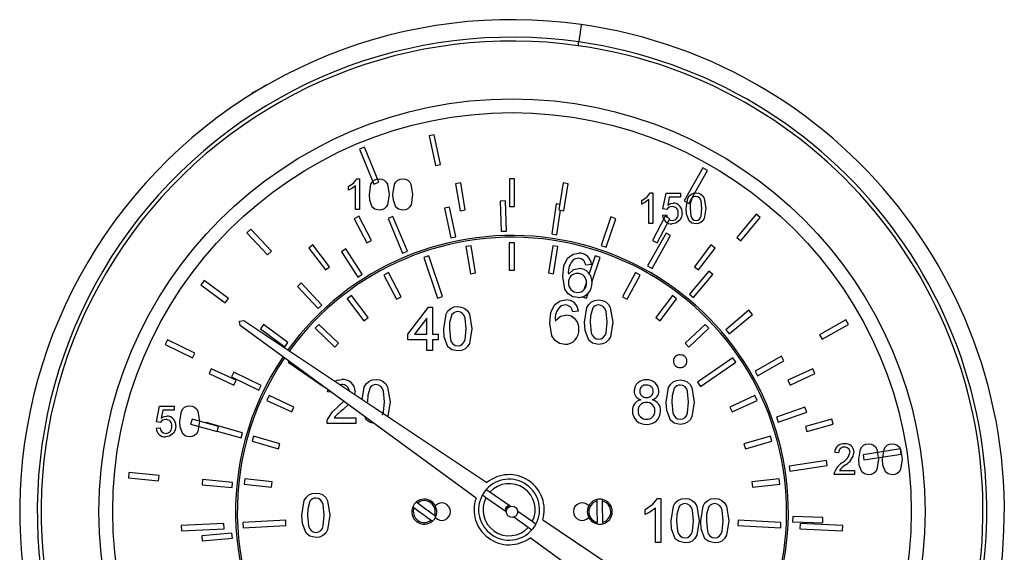
# Model space of a CAD drawing. Units: inches. Extents: x -11756 to -7410, y 383 to 4359.
# Drawn here: x -10142 to -10052, y 1802 to 1851 of the extents above; entities that cross this region are included whole.
import ezdxf

# ---------------------------------------------------------------- set-up
doc = ezdxf.new("R2010")
doc.units = ezdxf.units.IN
doc.header["$MEASUREMENT"] = 0

msp = doc.modelspace()

# ---------------------------------------------------------------- linework, layer by layer
at = {"color": 7, "linetype": 'Continuous', "lineweight": 25}
for p, q in [((-10103.786, 1840.331), (-10104.256, 1840.231)), ((-10104.256, 1840.231), (-10103.68, 1837.532)), ((-10103.211, 1837.632), (-10103.786, 1840.331)), ((-10110.146, 1839.203), (-10110.589, 1839.02)), ((-10108.835, 1836.023), (-10110.146, 1839.203)), ((-10110.589, 1839.02), (-10109.278, 1835.84)), ((-10103.68, 1837.532), (-10103.211, 1837.632)), ((-10079.299, 1837.317), (-10080.987, 1834.32)), ((-10080.569, 1834.084), (-10078.881, 1837.081)), ((-10078.881, 1837.081), (-10079.299, 1837.317)), ((-10111.603, 1835.281), (-10111.603, 1835.612)), ((-10110.957, 1833.512), (-10110.957, 1835.694)), ((-10110.829, 1836.312), (-10110.598, 1836.312)), ((-10110.598, 1836.312), (-10110.598, 1833.512)), ((-10109.278, 1835.84), (-10108.835, 1836.023)), ((-10101.361, 1835.952), (-10101.834, 1835.874)), ((-10101.834, 1835.874), (-10101.431, 1833.407)), ((-10100.957, 1833.484), (-10101.361, 1835.952)), ((-10096.458, 1836.311), (-10096.938, 1836.311)), ((-10096.938, 1836.311), (-10096.938, 1833.811)), ((-10096.458, 1833.811), (-10096.458, 1836.311)), ((-10092.036, 1835.952), (-10092.439, 1833.484)), ((-10091.562, 1835.874), (-10092.036, 1835.952)), ((-10091.966, 1833.407), (-10091.562, 1835.874)), ((-10084.101, 1835.043), (-10083.87, 1835.043)), ((-10083.87, 1835.043), (-10083.87, 1832.243)), ((-10082.937, 1833.571), (-10082.65, 1835.007)), ((-10082.65, 1835.007), (-10081.321, 1835.007)), ((-10081.321, 1835.007), (-10081.321, 1834.648)), ((-10097.292, 1834.31), (-10097.772, 1834.296)), ((-10097.772, 1834.296), (-10097.691, 1831.537)), ((-10097.212, 1831.551), (-10097.292, 1834.31)), ((-10096.938, 1833.811), (-10096.458, 1833.811)), ((-10092.658, 1834.027), (-10093.075, 1831.298)), ((-10092.358, 1833.981), (-10092.658, 1834.027)), ((-10084.875, 1834.012), (-10084.875, 1834.343)), ((-10084.229, 1832.243), (-10084.229, 1834.425)), ((-10082.356, 1834.648), (-10082.499, 1833.923)), ((-10081.321, 1834.648), (-10082.356, 1834.648)), ((-10080.987, 1834.32), (-10080.569, 1834.084)), ((-10110.674, 1832.905), (-10111.098, 1832.68)), ((-10110.598, 1833.512), (-10110.957, 1833.512)), ((-10109.505, 1830.694), (-10110.674, 1832.905)), ((-10102.382, 1833.741), (-10102.851, 1833.641)), ((-10102.851, 1833.641), (-10102.276, 1830.942)), ((-10101.806, 1831.042), (-10102.382, 1833.741)), ((-10101.431, 1833.407), (-10100.957, 1833.484)), ((-10092.6, 1831.226), (-10092.26, 1833.455)), ((-10092.439, 1833.484), (-10091.966, 1833.407)), ((-10082.723, 1832.905), (-10083.891, 1830.694)), ((-10082.973, 1832.997), (-10082.614, 1833.032)), ((-10082.578, 1833.535), (-10082.937, 1833.571)), ((-10082.299, 1832.68), (-10082.723, 1832.905)), ((-10074.431, 1833.088), (-10076.196, 1830.966)), ((-10074.062, 1832.781), (-10074.431, 1833.088)), ((-10111.098, 1832.68), (-10109.93, 1830.47)), ((-10107.545, 1832.895), (-10107.989, 1832.713)), ((-10107.989, 1832.713), (-10106.678, 1829.532)), ((-10106.234, 1829.715), (-10107.545, 1832.895)), ((-10087.676, 1832.842), (-10088.576, 1830.233)), ((-10088.123, 1830.076), (-10087.222, 1832.685)), ((-10087.222, 1832.685), (-10087.676, 1832.842)), ((-10083.87, 1832.243), (-10084.229, 1832.243)), ((-10083.467, 1830.47), (-10082.299, 1832.68)), ((-10075.827, 1830.659), (-10074.062, 1832.781)), ((-10120.518, 1831.736), (-10120.869, 1831.408)), ((-10120.869, 1831.408), (-10118.982, 1829.394)), ((-10118.632, 1829.722), (-10120.518, 1831.736)), ((-10097.691, 1831.537), (-10097.212, 1831.551)), ((-10093.075, 1831.298), (-10092.6, 1831.226)), ((-10082.654, 1831.373), (-10084.343, 1828.376)), ((-10083.925, 1828.14), (-10082.236, 1831.137)), ((-10082.236, 1831.137), (-10082.654, 1831.373)), ((-10114.84, 1830.296), (-10115.223, 1830.006)), ((-10113.331, 1828.303), (-10114.84, 1830.296)), ((-10109.93, 1830.47), (-10109.505, 1830.694)), ((-10102.276, 1830.942), (-10101.806, 1831.042)), ((-10100.424, 1830.212), (-10100.897, 1830.135)), ((-10100.02, 1827.745), (-10100.424, 1830.212)), ((-10096.461, 1830.495), (-10096.941, 1830.495)), ((-10096.941, 1830.495), (-10096.941, 1827.995)), ((-10096.461, 1827.995), (-10096.461, 1830.495)), ((-10092.978, 1830.212), (-10093.381, 1827.745)), ((-10092.504, 1830.135), (-10092.978, 1830.212)), ((-10088.576, 1830.233), (-10088.123, 1830.076)), ((-10083.891, 1830.694), (-10083.467, 1830.47)), ((-10078.557, 1830.296), (-10080.066, 1828.303)), ((-10078.174, 1830.006), (-10078.557, 1830.296)), ((-10076.196, 1830.966), (-10075.827, 1830.659)), ((-10118.982, 1829.394), (-10118.632, 1829.722)), ((-10115.223, 1830.006), (-10113.713, 1828.014)), ((-10111.845, 1829.934), (-10112.249, 1829.675)), ((-10112.249, 1829.675), (-10110.755, 1827.354)), ((-10110.352, 1827.613), (-10111.845, 1829.934)), ((-10106.678, 1829.532), (-10106.234, 1829.715)), ((-10100.897, 1830.135), (-10100.494, 1827.668)), ((-10092.908, 1827.668), (-10092.504, 1830.135)), ((-10079.684, 1828.014), (-10078.174, 1830.006)), ((-10104.289, 1829.294), (-10104.744, 1829.141)), ((-10104.744, 1829.141), (-10103.502, 1825.444)), ((-10103.047, 1825.597), (-10104.289, 1829.294)), ((-10089.453, 1828.51), (-10089.965, 1828.459)), ((-10089.113, 1829.294), (-10089.656, 1827.677)), ((-10089.408, 1826.907), (-10088.658, 1829.141)), ((-10088.658, 1829.141), (-10089.113, 1829.294)), ((-10113.713, 1828.014), (-10113.331, 1828.303)), ((-10110.755, 1827.354), (-10110.352, 1827.613)), ((-10107.955, 1827.764), (-10108.38, 1827.539)), ((-10108.38, 1827.539), (-10107.212, 1825.329)), ((-10106.787, 1825.553), (-10107.955, 1827.764)), ((-10100.494, 1827.668), (-10100.02, 1827.745)), ((-10096.941, 1827.995), (-10096.461, 1827.995)), ((-10093.381, 1827.745), (-10092.908, 1827.668)), ((-10085.446, 1827.764), (-10086.614, 1825.553)), ((-10086.19, 1825.329), (-10085.022, 1827.539)), ((-10085.022, 1827.539), (-10085.446, 1827.764)), ((-10084.343, 1828.376), (-10083.925, 1828.14)), ((-10078.747, 1827.91), (-10080.512, 1825.788)), ((-10080.143, 1825.481), (-10078.378, 1827.603)), ((-10080.066, 1828.303), (-10079.684, 1828.014)), ((-10078.378, 1827.603), (-10078.747, 1827.91)), ((-10124.768, 1827.032), (-10125.053, 1826.647)), ((-10125.053, 1826.647), (-10122.835, 1825.004)), ((-10122.55, 1825.39), (-10124.768, 1827.032)), ((-10115.911, 1826.82), (-10116.261, 1826.492)), ((-10114.024, 1824.805), (-10115.911, 1826.82)), ((-10089.916, 1826.904), (-10090.154, 1826.195)), ((-10116.261, 1826.492), (-10114.374, 1824.477)), ((-10089.9, 1825.444), (-10089.733, 1825.941)), ((-10080.512, 1825.788), (-10080.143, 1825.481)), ((-10122.835, 1825.004), (-10122.55, 1825.39)), ((-10111.327, 1825.662), (-10111.71, 1825.372)), ((-10111.71, 1825.372), (-10110.2, 1823.379)), ((-10109.817, 1823.669), (-10111.327, 1825.662)), ((-10107.212, 1825.329), (-10106.787, 1825.553)), ((-10103.502, 1825.444), (-10103.047, 1825.597)), ((-10090.355, 1825.597), (-10089.9, 1825.444)), ((-10086.614, 1825.553), (-10086.19, 1825.329)), ((-10082.075, 1825.662), (-10083.584, 1823.669)), ((-10083.202, 1823.379), (-10081.692, 1825.372)), ((-10081.692, 1825.372), (-10082.075, 1825.662)), ((-10114.374, 1824.477), (-10114.024, 1824.805)), ((-10106.204, 1822.155), (-10104.307, 1824.617)), ((-10104.307, 1824.617), (-10103.948, 1824.617)), ((-10103.948, 1824.617), (-10103.948, 1822.155)), ((-10090.643, 1824.246), (-10091.156, 1824.195)), ((-10075.092, 1824.323), (-10077.21, 1822.554)), ((-10076.902, 1822.185), (-10074.784, 1823.955)), ((-10074.784, 1823.955), (-10075.092, 1824.323)), ((-10121.534, 1823.338), (-10121.135, 1823.408)), ((-10121.463, 1822.94), (-10121.534, 1823.338)), ((-10121.135, 1823.408), (-10098.992, 1808.602)), ((-10114.315, 1823.043), (-10114.646, 1822.696)), ((-10112.504, 1821.32), (-10114.315, 1823.043)), ((-10110.2, 1823.379), (-10109.817, 1823.669)), ((-10104.46, 1823.596), (-10105.571, 1822.155)), ((-10104.46, 1822.155), (-10104.46, 1823.596)), ((-10083.584, 1823.669), (-10083.202, 1823.379)), ((-10079.087, 1823.043), (-10080.898, 1821.32)), ((-10078.756, 1822.696), (-10079.087, 1823.043)), ((-10066.269, 1823.454), (-10068.671, 1822.095)), ((-10068.434, 1821.677), (-10066.032, 1823.037)), ((-10066.032, 1823.037), (-10066.269, 1823.454)), ((-10099.977, 1807.196), (-10121.463, 1822.94)), ((-10119.35, 1823.025), (-10119.635, 1822.639)), ((-10119.635, 1822.639), (-10117.417, 1820.997)), ((-10117.131, 1821.383), (-10119.35, 1823.025)), ((-10114.646, 1822.696), (-10112.835, 1820.973)), ((-10106.204, 1821.642), (-10106.204, 1822.155)), ((-10105.571, 1822.155), (-10104.46, 1822.155)), ((-10103.948, 1822.155), (-10103.435, 1822.155)), ((-10103.435, 1822.155), (-10103.435, 1821.642)), ((-10080.567, 1820.973), (-10078.756, 1822.696)), ((-10077.21, 1822.554), (-10076.902, 1822.185)), ((-10128.102, 1821.641), (-10128.313, 1821.21)), ((-10125.624, 1820.424), (-10128.102, 1821.641)), ((-10117.417, 1820.997), (-10117.131, 1821.383)), ((-10112.835, 1820.973), (-10112.504, 1821.32)), ((-10104.46, 1821.642), (-10106.204, 1821.642)), ((-10104.46, 1820.668), (-10104.46, 1821.642)), ((-10103.948, 1821.642), (-10103.948, 1820.668)), ((-10103.435, 1821.642), (-10103.948, 1821.642)), ((-10080.898, 1821.32), (-10080.567, 1820.973)), ((-10068.671, 1822.095), (-10068.434, 1821.677)), ((-10128.313, 1821.21), (-10125.836, 1819.993)), ((-10125.836, 1819.993), (-10125.624, 1820.424)), ((-10103.948, 1820.668), (-10104.46, 1820.668)), ((-10117.034, 1819.695), (-10117.112, 1819.581)), ((-10117.112, 1819.581), (-10113.89, 1817.384)), ((-10076.56, 1819.977), (-10079.783, 1817.78)), ((-10079.512, 1817.384), (-10076.29, 1819.581)), ((-10076.29, 1819.581), (-10076.56, 1819.977)), ((-10072.141, 1820.138), (-10074.542, 1818.778)), ((-10074.306, 1818.36), (-10071.904, 1819.72)), ((-10071.904, 1819.72), (-10072.141, 1820.138)), ((-10124.115, 1818.998), (-10124.318, 1818.563)), ((-10124.318, 1818.563), (-10122.052, 1817.506)), ((-10121.849, 1817.941), (-10124.115, 1818.998)), ((-10122.05, 1818.674), (-10122.262, 1818.243)), ((-10119.573, 1817.457), (-10122.05, 1818.674)), ((-10074.542, 1818.778), (-10074.306, 1818.36)), ((-10069.282, 1818.998), (-10071.548, 1817.941)), ((-10071.345, 1817.506), (-10069.079, 1818.563)), ((-10069.079, 1818.563), (-10069.282, 1818.998)), ((-10122.262, 1818.243), (-10119.784, 1817.026)), ((-10122.052, 1817.506), (-10121.849, 1817.941)), ((-10079.783, 1817.78), (-10079.512, 1817.384)), ((-10071.548, 1817.941), (-10071.345, 1817.506)), ((-10119.784, 1817.026), (-10119.573, 1817.457)), ((-10113.89, 1817.384), (-10113.887, 1817.388)), ((-10113.504, 1816.884), (-10113.455, 1817.072)), ((-10113.15, 1816.848), (-10113.504, 1816.884)), ((-10112.234, 1817.55), (-10112.346, 1817.532)), ((-10110.992, 1816.908), (-10111.048, 1816.663)), ((-10118.84, 1816.544), (-10119.043, 1816.109)), ((-10119.043, 1816.109), (-10116.777, 1815.052)), ((-10116.574, 1815.487), (-10118.84, 1816.544)), ((-10112.58, 1815.508), (-10112.025, 1816.024)), ((-10074.562, 1816.544), (-10076.827, 1815.487)), ((-10076.624, 1815.052), (-10074.359, 1816.109)), ((-10074.359, 1816.109), (-10074.562, 1816.544)), ((-10129.103, 1814.139), (-10128.816, 1815.575)), ((-10128.816, 1815.575), (-10127.488, 1815.575)), ((-10128.523, 1815.216), (-10128.665, 1814.491)), ((-10127.488, 1815.216), (-10128.523, 1815.216)), ((-10127.488, 1815.575), (-10127.488, 1815.216)), ((-10116.777, 1815.052), (-10116.574, 1815.487)), ((-10111.613, 1815.722), (-10112.101, 1815.267)), ((-10076.827, 1815.487), (-10076.624, 1815.052)), ((-10069.991, 1815.49), (-10072.598, 1814.584)), ((-10072.44, 1814.131), (-10069.833, 1815.037)), ((-10069.833, 1815.037), (-10069.991, 1815.49)), ((-10128.744, 1814.103), (-10129.103, 1814.139)), ((-10125.861, 1814.403), (-10125.991, 1813.941)), ((-10123.455, 1813.726), (-10125.861, 1814.403)), ((-10124.578, 1814.093), (-10124.592, 1814.046)), ((-10121.268, 1813.156), (-10124.578, 1814.093)), ((-10112.897, 1814.525), (-10110.94, 1814.525)), ((-10110.94, 1814.525), (-10110.94, 1814.012)), ((-10109.988, 1814.346), (-10110.084, 1814.602)), ((-10072.598, 1814.584), (-10072.44, 1814.131)), ((-10067.536, 1814.403), (-10069.942, 1813.726)), ((-10067.406, 1813.941), (-10067.536, 1814.403)), ((-10129.139, 1813.565), (-10128.78, 1813.601)), ((-10125.991, 1813.941), (-10123.585, 1813.264)), ((-10123.585, 1813.264), (-10123.455, 1813.726)), ((-10123.572, 1813.309), (-10121.399, 1812.695)), ((-10121.399, 1812.695), (-10121.268, 1813.156)), ((-10110.94, 1814.012), (-10113.556, 1814.012)), ((-10069.942, 1813.726), (-10069.812, 1813.264)), ((-10069.812, 1813.264), (-10067.406, 1813.941)), ((-10120.259, 1812.833), (-10120.389, 1812.371)), ((-10120.389, 1812.371), (-10117.982, 1811.694)), ((-10117.852, 1812.156), (-10120.259, 1812.833)), ((-10073.143, 1812.833), (-10075.55, 1812.156)), ((-10075.42, 1811.694), (-10073.013, 1812.371)), ((-10073.013, 1812.371), (-10073.143, 1812.833)), ((-10117.982, 1811.694), (-10117.852, 1812.156)), ((-10075.55, 1812.156), (-10075.42, 1811.694)), ((-10066.918, 1811.326), (-10067.277, 1811.362)), ((-10061.287, 1811.673), (-10064.687, 1811.147)), ((-10061.214, 1811.199), (-10061.287, 1811.673)), ((-10068.039, 1810.635), (-10071.439, 1810.109)), ((-10067.966, 1810.161), (-10068.039, 1810.635)), ((-10064.687, 1811.147), (-10064.613, 1810.673)), ((-10064.613, 1810.673), (-10061.214, 1811.199)), ((-10071.439, 1810.109), (-10071.366, 1809.634)), ((-10071.366, 1809.634), (-10067.966, 1810.161)), ((-10066.852, 1809.71), (-10065.482, 1809.71)), ((-10065.482, 1809.71), (-10065.482, 1809.351)), ((-10131.623, 1809.515), (-10131.668, 1809.038)), ((-10131.668, 1809.038), (-10128.92, 1808.776)), ((-10128.875, 1809.254), (-10131.623, 1809.515)), ((-10128.92, 1808.776), (-10128.875, 1809.254)), ((-10124.91, 1808.883), (-10124.956, 1808.405)), ((-10122.163, 1808.621), (-10124.91, 1808.883)), ((-10121.06, 1808.941), (-10121.113, 1808.464)), ((-10118.575, 1808.661), (-10121.06, 1808.941)), ((-10072.342, 1808.941), (-10074.826, 1808.661)), ((-10072.288, 1808.464), (-10072.342, 1808.941)), ((-10065.482, 1809.351), (-10067.313, 1809.351)), ((-10124.956, 1808.405), (-10122.208, 1808.143)), ((-10122.208, 1808.143), (-10122.163, 1808.621)), ((-10121.113, 1808.464), (-10118.629, 1808.184)), ((-10118.629, 1808.184), (-10118.575, 1808.661)), ((-10074.826, 1808.661), (-10074.773, 1808.184)), ((-10074.773, 1808.184), (-10072.288, 1808.464)), ((-10097.221, 1805.924), (-10099.074, 1807.221)), ((-10096.854, 1806.448), (-10098.707, 1807.746)), ((-10083.444, 1807.154), (-10083.114, 1807.154)), ((-10083.114, 1807.154), (-10083.114, 1803.154)), ((-10094.844, 1805.04), (-10096.176, 1805.973)), ((-10084.55, 1805.681), (-10084.55, 1806.154)), ((-10083.627, 1803.154), (-10083.627, 1806.271)), ((-10117.327, 1805.166), (-10121.222, 1804.972)), ((-10117.303, 1804.687), (-10117.327, 1805.166)), ((-10095.211, 1804.516), (-10096.543, 1805.449)), ((-10093.899, 1805.196), (-10081.13, 1796.658)), ((-10076.075, 1805.166), (-10076.099, 1804.687)), ((-10072.179, 1804.972), (-10076.075, 1805.166)), ((-10071.104, 1805.498), (-10071.117, 1805.018)), ((-10068.345, 1805.423), (-10071.104, 1805.498)), ((-10068.358, 1804.943), (-10068.345, 1805.423)), ((-10122.965, 1804.878), (-10126.86, 1804.683)), ((-10126.86, 1804.683), (-10126.836, 1804.204)), ((-10126.836, 1804.204), (-10122.941, 1804.398)), ((-10122.941, 1804.398), (-10122.965, 1804.878)), ((-10121.222, 1804.972), (-10121.198, 1804.492)), ((-10121.198, 1804.492), (-10117.303, 1804.687)), ((-10076.099, 1804.687), (-10072.203, 1804.492)), ((-10072.203, 1804.492), (-10072.179, 1804.972)), ((-10071.117, 1805.018), (-10068.358, 1804.943)), ((-10070.432, 1804.878), (-10070.456, 1804.398)), ((-10070.456, 1804.398), (-10066.56, 1804.204)), ((-10066.536, 1804.683), (-10070.432, 1804.878)), ((-10066.56, 1804.204), (-10066.536, 1804.683)), ((-10122.227, 1803.999), (-10124.977, 1803.762)), ((-10124.977, 1803.762), (-10124.936, 1803.284)), ((-10124.936, 1803.284), (-10122.186, 1803.521)), ((-10122.186, 1803.521), (-10122.227, 1803.999)), ((-10082.644, 1794.496), (-10095.034, 1803.575)), ((-10083.114, 1803.154), (-10083.627, 1803.154))]:
    msp.add_line(p, q, dxfattribs=at)
at = {"color": 7, "linetype": 'Continuous', "lineweight": 25, "flags": 128}
for points in [[(-10090.388, 1850.399), (-10090.392, 1850.368), (-10090.405, 1850.278), (-10090.426, 1850.131), (-10090.454, 1849.935), (-10090.488, 1849.694), (-10090.527, 1849.421), (-10090.569, 1849.123), (-10090.613, 1848.814)], [(-10090.661, 1848.471), (-10090.655, 1848.514), (-10090.649, 1848.556), (-10090.643, 1848.599), (-10090.637, 1848.642), (-10090.631, 1848.685), (-10090.625, 1848.728), (-10090.619, 1848.771), (-10090.613, 1848.814)], [(-10119.147, 1844.848), (-10119.162, 1844.839), (-10119.254, 1844.786), (-10119.416, 1844.692), (-10119.624, 1844.572), (-10119.846, 1844.444), (-10120.048, 1844.328), (-10120.2, 1844.24), (-10120.278, 1844.195), (-10120.285, 1844.191)], [(-10118.983, 1844.919), (-10119.013, 1844.909), (-10119.147, 1844.848)], [(-10120.285, 1844.191), (-10120.406, 1844.105), (-10120.497, 1844.013)], [(-10111.603, 1835.612), (-10111.114, 1835.945), (-10110.829, 1836.312)], [(-10110.957, 1835.694), (-10111.301, 1835.434), (-10111.603, 1835.281)], [(-10109.701, 1834.893), (-10109.551, 1835.825), (-10109.429, 1836.029), (-10109.256, 1836.19), (-10109.039, 1836.284), (-10108.803, 1836.312)], [(-10108.803, 1836.312), (-10108.568, 1836.283), (-10108.35, 1836.19), (-10108.175, 1836.031), (-10108.059, 1835.824), (-10107.906, 1834.893)], [(-10107.547, 1834.893), (-10107.397, 1835.825), (-10107.276, 1836.029), (-10107.102, 1836.19), (-10106.885, 1836.284), (-10106.649, 1836.312)], [(-10106.649, 1836.312), (-10106.414, 1836.283), (-10106.196, 1836.19), (-10106.021, 1836.031), (-10105.905, 1835.824), (-10105.752, 1834.893)], [(-10109.429, 1833.746), (-10109.663, 1834.368), (-10109.701, 1834.893)], [(-10107.906, 1834.893), (-10108.056, 1833.961), (-10108.177, 1833.757), (-10108.35, 1833.597), (-10108.568, 1833.503), (-10108.803, 1833.476)], [(-10107.275, 1833.746), (-10107.509, 1834.368), (-10107.547, 1834.893)], [(-10105.752, 1834.893), (-10105.902, 1833.961), (-10106.023, 1833.757), (-10106.197, 1833.597), (-10106.414, 1833.503), (-10106.649, 1833.476)], [(-10084.875, 1834.343), (-10084.386, 1834.676), (-10084.101, 1835.043)], [(-10080.819, 1833.624), (-10080.669, 1834.556), (-10080.548, 1834.76), (-10080.374, 1834.921), (-10080.157, 1835.015), (-10079.921, 1835.043)], [(-10080.819, 1833.624), (-10080.669, 1834.556), (-10080.548, 1834.76), (-10080.374, 1834.921), (-10080.157, 1835.015), (-10079.921, 1835.043)], [(-10079.383, 1833.625), (-10079.449, 1834.304), (-10079.51, 1834.463), (-10079.615, 1834.598), (-10079.758, 1834.689), (-10079.925, 1834.72)], [(-10079.921, 1835.043), (-10079.686, 1835.014), (-10079.468, 1834.921), (-10079.293, 1834.762), (-10079.178, 1834.555), (-10079.024, 1833.624)], [(-10079.921, 1835.043), (-10079.686, 1835.014), (-10079.468, 1834.921), (-10079.293, 1834.762), (-10079.178, 1834.555), (-10079.024, 1833.624)], [(-10084.229, 1834.425), (-10084.573, 1834.165), (-10084.875, 1834.012)], [(-10082.499, 1833.923), (-10082.234, 1834.07), (-10082, 1834.109)], [(-10080.298, 1834.528), (-10080.44, 1834.033), (-10080.46, 1833.625)], [(-10108.803, 1833.476), (-10109.186, 1833.556), (-10109.429, 1833.746)], [(-10106.649, 1833.476), (-10107.032, 1833.556), (-10107.275, 1833.746)], [(-10082.614, 1833.032), (-10082.555, 1832.818), (-10082.552, 1832.814)], [(-10081.178, 1833.203), (-10081.242, 1832.816), (-10081.392, 1832.547)], [(-10080.547, 1832.477), (-10080.781, 1833.098), (-10080.819, 1833.624)], [(-10080.547, 1832.477), (-10080.781, 1833.098), (-10080.819, 1833.624)], [(-10080.46, 1833.625), (-10080.395, 1832.947), (-10080.335, 1832.788), (-10080.23, 1832.655), (-10080.088, 1832.562), (-10079.921, 1832.53)], [(-10079.921, 1832.53), (-10079.755, 1832.562), (-10079.613, 1832.655), (-10079.508, 1832.788), (-10079.448, 1832.947), (-10079.383, 1833.625)], [(-10079.024, 1833.624), (-10079.174, 1832.692), (-10079.295, 1832.488), (-10079.469, 1832.327), (-10079.686, 1832.234), (-10079.921, 1832.207)], [(-10082.345, 1832.594), (-10082.273, 1832.554), (-10082.1, 1832.53)], [(-10081.392, 1832.547), (-10081.75, 1832.27), (-10082.103, 1832.207)], [(-10079.921, 1832.207), (-10080.304, 1832.287), (-10080.547, 1832.477)], [(-10079.921, 1832.207), (-10080.304, 1832.287), (-10080.547, 1832.477)], [(-10091.632, 1829.081), (-10091.108, 1829.453), (-10090.607, 1829.536)], [(-10092.068, 1827.408), (-10091.963, 1828.387), (-10091.632, 1829.081)], [(-10090.641, 1829.074), (-10090.894, 1829.037), (-10091.078, 1828.956)], [(-10090.151, 1828.869), (-10090.405, 1829.035), (-10090.641, 1829.074)], [(-10089.965, 1828.459), (-10090.044, 1828.701), (-10090.151, 1828.869)], [(-10091.555, 1827.624), (-10091.075, 1828.044), (-10090.583, 1828.151)], [(-10090.666, 1825.484), (-10091.16, 1825.569), (-10091.584, 1825.835), (-10091.872, 1826.245), (-10092.068, 1827.408)], [(-10092.823, 1824.817), (-10092.299, 1825.189), (-10091.798, 1825.272)], [(-10090.079, 1823.244), (-10089.865, 1824.577), (-10089.692, 1824.868), (-10089.444, 1825.098), (-10089.134, 1825.232), (-10088.797, 1825.272)], [(-10088.797, 1825.272), (-10088.461, 1825.231), (-10088.15, 1825.098), (-10087.9, 1824.87), (-10087.735, 1824.574), (-10087.515, 1823.244)], [(-10088.797, 1825.272), (-10088.461, 1825.231), (-10088.15, 1825.098), (-10087.9, 1824.87), (-10087.735, 1824.574), (-10087.515, 1823.244)], [(-10102.922, 1822.641), (-10102.708, 1823.973), (-10102.535, 1824.264), (-10102.287, 1824.494), (-10101.976, 1824.628), (-10101.64, 1824.668)], [(-10102.922, 1822.641), (-10102.708, 1823.973), (-10102.535, 1824.264), (-10102.287, 1824.494), (-10101.976, 1824.628), (-10101.64, 1824.668)], [(-10102.177, 1823.932), (-10102.381, 1823.225), (-10102.409, 1822.642)], [(-10102.177, 1823.932), (-10102.381, 1823.225), (-10102.409, 1822.642)], [(-10100.871, 1822.642), (-10100.964, 1823.613), (-10101.052, 1823.84), (-10101.202, 1824.032), (-10101.406, 1824.163), (-10101.645, 1824.207)], [(-10101.64, 1824.668), (-10101.304, 1824.627), (-10100.992, 1824.494), (-10100.743, 1824.266), (-10100.577, 1823.971), (-10100.358, 1822.641)], [(-10101.64, 1824.668), (-10101.304, 1824.627), (-10100.992, 1824.494), (-10100.743, 1824.266), (-10100.577, 1823.971), (-10100.358, 1822.641)], [(-10093.259, 1823.144), (-10093.154, 1824.123), (-10092.823, 1824.817)], [(-10091.832, 1824.81), (-10092.085, 1824.773), (-10092.268, 1824.692)], [(-10091.341, 1824.605), (-10091.595, 1824.771), (-10091.832, 1824.81)], [(-10091.156, 1824.195), (-10091.235, 1824.437), (-10091.341, 1824.605)], [(-10089.335, 1824.536), (-10089.538, 1823.828), (-10089.567, 1823.246)], [(-10088.028, 1823.246), (-10088.122, 1824.216), (-10088.209, 1824.444), (-10088.359, 1824.636), (-10088.564, 1824.767), (-10088.803, 1824.81)], [(-10088.028, 1823.246), (-10088.122, 1824.216), (-10088.209, 1824.444), (-10088.359, 1824.636), (-10088.564, 1824.767), (-10088.803, 1824.81)], [(-10091.857, 1821.22), (-10092.351, 1821.305), (-10092.775, 1821.571), (-10093.063, 1821.981), (-10093.259, 1823.144)], [(-10092.746, 1823.36), (-10092.266, 1823.78), (-10091.774, 1823.887)], [(-10089.691, 1821.606), (-10090.025, 1822.494), (-10090.079, 1823.244)], [(-10089.691, 1821.606), (-10090.025, 1822.494), (-10090.079, 1823.244)], [(-10089.567, 1823.246), (-10089.475, 1822.278), (-10089.389, 1822.051), (-10089.238, 1821.86), (-10089.035, 1821.727), (-10088.797, 1821.682)], [(-10089.567, 1823.246), (-10089.475, 1822.278), (-10089.389, 1822.051), (-10089.238, 1821.86), (-10089.035, 1821.727), (-10088.797, 1821.682)], [(-10088.797, 1821.682), (-10088.56, 1821.728), (-10088.357, 1821.86), (-10088.207, 1822.051), (-10088.12, 1822.279), (-10088.028, 1823.246)], [(-10087.515, 1823.244), (-10087.73, 1821.914), (-10087.903, 1821.622), (-10088.15, 1821.393), (-10088.461, 1821.259), (-10088.797, 1821.22)], [(-10102.533, 1821.002), (-10102.868, 1821.891), (-10102.922, 1822.641)], [(-10102.533, 1821.002), (-10102.868, 1821.891), (-10102.922, 1822.641)], [(-10102.409, 1822.642), (-10102.317, 1821.675), (-10102.231, 1821.447), (-10102.08, 1821.257), (-10101.878, 1821.123), (-10101.64, 1821.078)], [(-10102.409, 1822.642), (-10102.317, 1821.675), (-10102.231, 1821.447), (-10102.08, 1821.257), (-10101.878, 1821.123), (-10101.64, 1821.078)], [(-10101.64, 1821.078), (-10101.402, 1821.124), (-10101.199, 1821.257), (-10101.049, 1821.447), (-10100.963, 1821.675), (-10100.871, 1822.642)], [(-10100.358, 1822.641), (-10100.573, 1821.31), (-10100.745, 1821.019), (-10100.993, 1820.789), (-10101.304, 1820.656), (-10101.64, 1820.617)], [(-10088.797, 1821.22), (-10089.345, 1821.335), (-10089.691, 1821.606)], [(-10088.797, 1821.22), (-10089.345, 1821.335), (-10089.691, 1821.606)], [(-10101.64, 1820.617), (-10102.187, 1820.731), (-10102.533, 1821.002)], [(-10112.854, 1817.871), (-10112.639, 1817.965), (-10112.222, 1818.012)], [(-10112.854, 1817.871), (-10112.639, 1817.965), (-10112.222, 1818.012)], [(-10110.343, 1816.192), (-10110.162, 1817.317), (-10109.989, 1817.608), (-10109.741, 1817.838), (-10109.431, 1817.972), (-10109.094, 1818.012)], [(-10109.094, 1818.012), (-10108.758, 1817.971), (-10108.447, 1817.838), (-10108.197, 1817.61), (-10108.032, 1817.315), (-10107.812, 1815.985)], [(-10109.094, 1818.012), (-10108.758, 1817.971), (-10108.447, 1817.838), (-10108.197, 1817.61), (-10108.032, 1817.315), (-10107.812, 1815.985)], [(-10082.643, 1815.943), (-10082.429, 1817.275), (-10082.256, 1817.567), (-10082.008, 1817.797), (-10081.697, 1817.931), (-10081.361, 1817.97)], [(-10082.643, 1815.943), (-10082.429, 1817.275), (-10082.256, 1817.567), (-10082.008, 1817.797), (-10081.697, 1817.931), (-10081.361, 1817.97)], [(-10081.361, 1817.97), (-10081.025, 1817.93), (-10080.713, 1817.797), (-10080.464, 1817.569), (-10080.298, 1817.273), (-10080.079, 1815.943)], [(-10109.632, 1817.276), (-10109.835, 1816.569), (-10109.863, 1815.986)], [(-10109.632, 1817.276), (-10109.835, 1816.569), (-10109.863, 1815.986)], [(-10108.325, 1815.986), (-10108.419, 1816.956), (-10108.506, 1817.184), (-10108.656, 1817.376), (-10108.861, 1817.507), (-10109.1, 1817.55)], [(-10108.325, 1815.986), (-10108.419, 1816.956), (-10108.506, 1817.184), (-10108.656, 1817.376), (-10108.861, 1817.507), (-10109.1, 1817.55)], [(-10081.899, 1817.235), (-10082.102, 1816.527), (-10082.13, 1815.945)], [(-10080.592, 1815.945), (-10080.685, 1816.915), (-10080.773, 1817.143), (-10080.923, 1817.335), (-10081.127, 1817.466), (-10081.366, 1817.509)], [(-10108.503, 1814.791), (-10108.417, 1815.019), (-10108.325, 1815.986)], [(-10108.503, 1814.791), (-10108.417, 1815.019), (-10108.325, 1815.986)], [(-10107.812, 1815.985), (-10108.027, 1814.654), (-10108.031, 1814.646)], [(-10107.812, 1815.985), (-10108.027, 1814.654), (-10108.031, 1814.646)], [(-10082.254, 1814.305), (-10082.589, 1815.193), (-10082.643, 1815.943)], [(-10082.254, 1814.305), (-10082.589, 1815.193), (-10082.643, 1815.943)], [(-10082.13, 1815.945), (-10082.038, 1814.977), (-10081.952, 1814.749), (-10081.801, 1814.559), (-10081.599, 1814.426), (-10081.361, 1814.381)], [(-10081.361, 1814.381), (-10081.123, 1814.427), (-10080.92, 1814.559), (-10080.77, 1814.75), (-10080.684, 1814.977), (-10080.592, 1815.945)], [(-10081.361, 1814.381), (-10081.123, 1814.427), (-10080.92, 1814.559), (-10080.77, 1814.75), (-10080.684, 1814.977), (-10080.592, 1815.945)], [(-10080.079, 1815.943), (-10080.294, 1814.612), (-10080.466, 1814.321), (-10080.714, 1814.092), (-10081.025, 1813.958), (-10081.361, 1813.919)], [(-10080.079, 1815.943), (-10080.294, 1814.612), (-10080.466, 1814.321), (-10080.714, 1814.092), (-10081.025, 1813.958), (-10081.361, 1813.919)], [(-10126.985, 1814.192), (-10126.835, 1815.124), (-10126.714, 1815.328), (-10126.541, 1815.489), (-10126.323, 1815.583), (-10126.088, 1815.611)], [(-10126.088, 1815.611), (-10125.852, 1815.582), (-10125.635, 1815.489), (-10125.46, 1815.33), (-10125.344, 1815.123), (-10125.19, 1814.192)], [(-10113.502, 1814.368), (-10113.067, 1815.071), (-10112.58, 1815.508)], [(-10128.665, 1814.491), (-10128.401, 1814.638), (-10128.166, 1814.677)], [(-10126.713, 1813.045), (-10126.948, 1813.667), (-10126.985, 1814.192)], [(-10125.19, 1814.192), (-10125.341, 1813.26), (-10125.462, 1813.056), (-10125.635, 1812.896), (-10125.852, 1812.802), (-10126.088, 1812.775)], [(-10113.556, 1814.012), (-10113.541, 1814.214), (-10113.502, 1814.368)], [(-10109.254, 1813.994), (-10109.641, 1814.075), (-10109.988, 1814.346)], [(-10109.254, 1813.994), (-10109.641, 1814.075), (-10109.988, 1814.346)], [(-10081.361, 1813.919), (-10081.908, 1814.033), (-10082.254, 1814.305)], [(-10081.361, 1813.919), (-10081.908, 1814.033), (-10082.254, 1814.305)], [(-10127.344, 1813.771), (-10127.409, 1813.384), (-10127.558, 1813.115)], [(-10127.344, 1813.771), (-10127.409, 1813.384), (-10127.558, 1813.115)], [(-10127.558, 1813.115), (-10127.917, 1812.838), (-10128.269, 1812.775)], [(-10126.088, 1812.775), (-10126.471, 1812.855), (-10126.713, 1813.045)], [(-10065.087, 1810.732), (-10064.937, 1811.665), (-10064.816, 1811.869), (-10064.642, 1812.03), (-10064.425, 1812.124), (-10064.19, 1812.151)], [(-10064.19, 1812.151), (-10063.954, 1812.123), (-10063.736, 1812.03), (-10063.562, 1811.87), (-10063.446, 1811.663), (-10063.292, 1810.732)], [(-10062.933, 1810.732), (-10062.783, 1811.665), (-10062.662, 1811.869), (-10062.489, 1812.03), (-10062.271, 1812.124), (-10062.036, 1812.151)], [(-10062.036, 1812.151), (-10061.8, 1812.123), (-10061.583, 1812.03), (-10061.408, 1811.87), (-10061.292, 1811.663), (-10061.138, 1810.732)], [(-10064.815, 1809.585), (-10065.049, 1810.207), (-10065.087, 1810.732)], [(-10063.292, 1810.732), (-10063.443, 1809.801), (-10063.563, 1809.597), (-10063.737, 1809.436), (-10063.954, 1809.343), (-10064.19, 1809.316)], [(-10062.661, 1809.585), (-10062.896, 1810.207), (-10062.933, 1810.732)], [(-10061.138, 1810.732), (-10061.289, 1809.801), (-10061.41, 1809.597), (-10061.583, 1809.436), (-10061.8, 1809.343), (-10062.036, 1809.316)], [(-10067.313, 1809.351), (-10067.303, 1809.493), (-10067.275, 1809.6)], [(-10064.19, 1809.316), (-10064.573, 1809.395), (-10064.815, 1809.585)], [(-10062.036, 1809.316), (-10062.419, 1809.395), (-10062.661, 1809.585)], [(-10099.038, 1807.977), (-10098.82, 1807.825), (-10098.707, 1807.746)], [(-10115.859, 1805.624), (-10115.644, 1806.956), (-10115.471, 1807.247), (-10115.223, 1807.477), (-10114.913, 1807.611), (-10114.577, 1807.651)], [(-10115.859, 1805.624), (-10115.644, 1806.956), (-10115.471, 1807.247), (-10115.223, 1807.477), (-10114.913, 1807.611), (-10114.577, 1807.651)], [(-10115.114, 1806.915), (-10115.318, 1806.208), (-10115.346, 1805.625)], [(-10115.114, 1806.915), (-10115.318, 1806.208), (-10115.346, 1805.625)], [(-10113.807, 1805.625), (-10113.901, 1806.596), (-10113.989, 1806.823), (-10114.138, 1807.015), (-10114.343, 1807.146), (-10114.582, 1807.189)], [(-10114.577, 1807.651), (-10114.24, 1807.61), (-10113.929, 1807.477), (-10113.679, 1807.249), (-10113.514, 1806.954), (-10113.294, 1805.624)], [(-10114.577, 1807.651), (-10114.24, 1807.61), (-10113.929, 1807.477), (-10113.679, 1807.249), (-10113.514, 1806.954), (-10113.294, 1805.624)], [(-10099.074, 1807.221), (-10099.187, 1807.3), (-10099.405, 1807.453)], [(-10088.961, 1807.056), (-10088.961, 1807.053), (-10088.961, 1807.03), (-10088.961, 1806.988), (-10088.96, 1806.931), (-10088.96, 1806.914)], [(-10088.96, 1806.914), (-10088.958, 1806.677), (-10088.956, 1806.436), (-10088.953, 1806.192), (-10088.951, 1805.946), (-10088.949, 1805.7), (-10088.947, 1805.456), (-10088.944, 1805.215), (-10088.942, 1804.978)], [(-10088.44, 1806.919), (-10088.44, 1806.952), (-10088.441, 1807.008), (-10088.441, 1807.045), (-10088.441, 1807.061), (-10088.441, 1807.061)], [(-10088.422, 1804.983), (-10088.424, 1805.22), (-10088.427, 1805.461), (-10088.429, 1805.705), (-10088.431, 1805.951), (-10088.433, 1806.197), (-10088.436, 1806.441), (-10088.438, 1806.682), (-10088.44, 1806.919)], [(-10084.55, 1806.154), (-10083.851, 1806.63), (-10083.444, 1807.154)], [(-10084.55, 1806.154), (-10083.851, 1806.63), (-10083.444, 1807.154)], [(-10082.201, 1805.127), (-10081.987, 1806.459), (-10081.814, 1806.75), (-10081.566, 1806.98), (-10081.255, 1807.114), (-10080.919, 1807.154)], [(-10080.919, 1807.154), (-10080.583, 1807.113), (-10080.271, 1806.98), (-10080.022, 1806.752), (-10079.856, 1806.457), (-10079.637, 1805.127)], [(-10080.919, 1807.154), (-10080.583, 1807.113), (-10080.271, 1806.98), (-10080.022, 1806.752), (-10079.856, 1806.457), (-10079.637, 1805.127)], [(-10079.493, 1805.127), (-10079.279, 1806.459), (-10079.106, 1806.75), (-10078.858, 1806.98), (-10078.548, 1807.114), (-10078.211, 1807.154)], [(-10079.493, 1805.127), (-10079.279, 1806.459), (-10079.106, 1806.75), (-10078.858, 1806.98), (-10078.548, 1807.114), (-10078.211, 1807.154)], [(-10078.211, 1807.154), (-10077.875, 1807.113), (-10077.564, 1806.98), (-10077.314, 1806.752), (-10077.149, 1806.457), (-10076.929, 1805.127)], [(-10105.743, 1806.401), (-10105.74, 1806.398), (-10105.722, 1806.385), (-10105.688, 1806.36), (-10105.642, 1806.326), (-10105.629, 1806.317)], [(-10105.629, 1806.317), (-10105.438, 1806.177), (-10105.243, 1806.034), (-10105.046, 1805.89), (-10104.848, 1805.744), (-10104.65, 1805.599), (-10104.453, 1805.455), (-10104.258, 1805.312), (-10104.067, 1805.172)], [(-10105.322, 1806.736), (-10105.348, 1806.755), (-10105.393, 1806.789), (-10105.423, 1806.811), (-10105.436, 1806.82), (-10105.436, 1806.82)], [(-10103.759, 1805.592), (-10103.95, 1805.732), (-10104.145, 1805.874), (-10104.342, 1806.019), (-10104.54, 1806.164), (-10104.739, 1806.309), (-10104.936, 1806.454), (-10105.13, 1806.596), (-10105.322, 1806.736)], [(-10083.627, 1806.271), (-10084.118, 1805.901), (-10084.55, 1805.681)], [(-10083.627, 1806.271), (-10084.118, 1805.901), (-10084.55, 1805.681)], [(-10081.457, 1806.418), (-10081.66, 1805.711), (-10081.688, 1805.128)], [(-10081.457, 1806.418), (-10081.66, 1805.711), (-10081.688, 1805.128)], [(-10080.15, 1805.128), (-10080.243, 1806.098), (-10080.331, 1806.326), (-10080.481, 1806.518), (-10080.685, 1806.649), (-10080.924, 1806.692)], [(-10078.749, 1806.418), (-10078.952, 1805.711), (-10078.98, 1805.128)], [(-10077.442, 1805.128), (-10077.536, 1806.098), (-10077.623, 1806.326), (-10077.773, 1806.518), (-10077.978, 1806.649), (-10078.217, 1806.692)], [(-10077.442, 1805.128), (-10077.536, 1806.098), (-10077.623, 1806.326), (-10077.773, 1806.518), (-10077.978, 1806.649), (-10078.217, 1806.692)], [(-10115.47, 1803.985), (-10115.805, 1804.874), (-10115.859, 1805.624)], [(-10115.47, 1803.985), (-10115.805, 1804.874), (-10115.859, 1805.624)], [(-10115.346, 1805.625), (-10115.254, 1804.658), (-10115.168, 1804.43), (-10115.017, 1804.24), (-10114.815, 1804.106), (-10114.577, 1804.061)], [(-10114.577, 1804.061), (-10114.339, 1804.107), (-10114.136, 1804.24), (-10113.986, 1804.43), (-10113.9, 1804.658), (-10113.807, 1805.625)], [(-10114.577, 1804.061), (-10114.339, 1804.107), (-10114.136, 1804.24), (-10113.986, 1804.43), (-10113.9, 1804.658), (-10113.807, 1805.625)], [(-10113.294, 1805.624), (-10113.509, 1804.293), (-10113.682, 1804.002), (-10113.93, 1803.772), (-10114.24, 1803.639), (-10114.577, 1803.6)], [(-10081.812, 1803.488), (-10082.147, 1804.376), (-10082.201, 1805.127)], [(-10081.688, 1805.128), (-10081.596, 1804.16), (-10081.51, 1803.933), (-10081.359, 1803.743), (-10081.157, 1803.609), (-10080.919, 1803.564)], [(-10081.688, 1805.128), (-10081.596, 1804.16), (-10081.51, 1803.933), (-10081.359, 1803.743), (-10081.157, 1803.609), (-10080.919, 1803.564)], [(-10080.919, 1803.564), (-10080.681, 1803.61), (-10080.478, 1803.743), (-10080.328, 1803.933), (-10080.242, 1804.161), (-10080.15, 1805.128)], [(-10079.637, 1805.127), (-10079.852, 1803.796), (-10080.024, 1803.505), (-10080.272, 1803.275), (-10080.583, 1803.142), (-10080.919, 1803.103)], [(-10079.105, 1803.488), (-10079.439, 1804.376), (-10079.493, 1805.127)], [(-10078.98, 1805.128), (-10078.888, 1804.16), (-10078.803, 1803.933), (-10078.652, 1803.743), (-10078.449, 1803.609), (-10078.211, 1803.564)], [(-10078.98, 1805.128), (-10078.888, 1804.16), (-10078.803, 1803.933), (-10078.652, 1803.743), (-10078.449, 1803.609), (-10078.211, 1803.564)], [(-10078.211, 1803.564), (-10077.973, 1803.61), (-10077.771, 1803.743), (-10077.62, 1803.933), (-10077.534, 1804.161), (-10077.442, 1805.128)], [(-10078.211, 1803.564), (-10077.973, 1803.61), (-10077.771, 1803.743), (-10077.62, 1803.933), (-10077.534, 1804.161), (-10077.442, 1805.128)], [(-10076.929, 1805.127), (-10077.144, 1803.796), (-10077.317, 1803.505), (-10077.564, 1803.275), (-10077.875, 1803.142), (-10078.211, 1803.103)], [(-10095.211, 1804.516), (-10095.098, 1804.437), (-10094.88, 1804.285)], [(-10094.513, 1804.809), (-10094.731, 1804.962), (-10094.844, 1805.04)], [(-10088.941, 1804.836), (-10088.941, 1804.836), (-10088.941, 1804.849), (-10088.941, 1804.865), (-10088.942, 1804.91), (-10088.942, 1804.969), (-10088.942, 1804.978)], [(-10088.422, 1804.983), (-10088.422, 1804.955), (-10088.421, 1804.898), (-10088.421, 1804.87), (-10088.421, 1804.845), (-10088.421, 1804.841)], [(-10114.577, 1803.6), (-10115.124, 1803.714), (-10115.47, 1803.985)], [(-10114.577, 1803.6), (-10115.124, 1803.714), (-10115.47, 1803.985)], [(-10080.919, 1803.103), (-10081.466, 1803.217), (-10081.812, 1803.488)], [(-10078.211, 1803.103), (-10078.758, 1803.217), (-10079.105, 1803.488)], [(-10078.211, 1803.103), (-10078.758, 1803.217), (-10079.105, 1803.488)]]:
    msp.add_lwpolyline(points, dxfattribs=at)
at = {"color": 7, "linetype": 'Continuous', "lineweight": 25}
for centre, radius in [((-10096.696, 1805.964), 37.654), ((-10096.696, 1805.964), 36.4), ((-10096.698, 1805.948), 0.52)]:
    msp.add_circle(centre, radius, dxfattribs=at)
for centre, radius, start, end in [((-10096.696, 1805.964), 44.88, 81.91977, 261.91977), ((-10096.696, 1805.964), 44.88, 261.91977, 81.91977), ((-10096.696, 1805.964), 43.28, 81.91977, 261.91977), ((-10096.696, 1805.964), 42.934, 81.91977, 261.91977), ((-10096.696, 1805.964), 43.28, 261.91977, 81.91977), ((-10096.696, 1805.964), 42.934, 261.91977, 81.91977), ((-10079.931, 1834.274), 0.446, 89.24813, 145.24913), ((-10082.024, 1833.262), 0.848, 356.02795, 88.35645), ((-10082.143, 1833.037), 0.831, 182.77611, 272.75472), ((-10082.121, 1833.247), 0.54, 87.60912, 147.75447), ((-10082.115, 1833.112), 0.582, 271.41058, 6.88564), ((-10082.07, 1833.249), 0.538, 352.79333, 93.02251), ((-10096.701, 1805.955), 25.2, 316.45432, 144.12291), ((-10096.701, 1805.955), 25.04, 316.45083, 144.10944), ((-10090.556, 1828.431), 1.106, 4.10209, 92.66756), ((-10090.027, 1827.827), 1.542, 132.96622, 187.57739), ((-10090.754, 1826.888), 0.802, 87.94987, 181.77383), ((-10090.69, 1826.911), 0.779, 354.52215, 92.60632), ((-10090.617, 1826.933), 1.219, 356.23881, 88.39729), ((-10090.695, 1826.808), 0.862, 176.32771, 269.31176), ((-10090.718, 1826.754), 0.808, 270.90579, 5.90688), ((-10090.676, 1826.762), 1.277, 270.43872, 4.09453), ((-10091.746, 1824.167), 1.106, 4.09723, 92.67389), ((-10101.653, 1823.568), 0.638, 89.29129, 145.2143), ((-10091.217, 1823.563), 1.542, 132.96565, 187.57895), ((-10088.811, 1824.173), 0.638, 89.25469, 145.23321), ((-10091.808, 1822.669), 1.218, 356.23267, 88.40343), ((-10091.866, 1822.498), 1.277, 270.43967, 4.08861), ((-10096.701, 1805.955), 25.2, 145.89585, 220.54568), ((-10096.701, 1805.955), 25.04, 145.90944, 220.54917), ((-10081.425, 1819.692), 0.56, 84.3323, 179.21113), ((-10081.42, 1819.683), 0.565, 178.34473, 275.63928), ((-10081.325, 1819.681), 0.57, 359.49032, 94.52008), ((-10081.308, 1819.672), 0.554, 264.09704, 0.38739), ((-10112.112, 1816.897), 1.12, 0.55287, 95.65586), ((-10084.531, 1816.938), 1.036, 85.21841, 178.70739), ((-10084.355, 1816.929), 1.046, 1.10648, 94.89233), ((-10112.167, 1816.905), 0.649, 6.74731, 95.85337), ((-10109.108, 1816.912), 0.638, 89.29129, 145.2143), ((-10084.754, 1816.95), 0.812, 179.18432, 255.27036), ((-10084.493, 1816.952), 0.56, 84.31477, 179.22866), ((-10084.488, 1816.943), 0.565, 178.36477, 275.6165), ((-10084.393, 1816.94), 0.57, 359.47906, 94.54322), ((-10084.376, 1816.932), 0.554, 264.12084, 0.37306), ((-10084.112, 1816.939), 0.802, 285.11519, 0.71157), ((-10081.375, 1816.871), 0.638, 89.25665, 145.22864), ((-10084.737, 1815.206), 0.984, 103.10119, 183.3313), ((-10084.483, 1815.195), 0.725, 87.34648, 182.89853), ((-10084.41, 1815.178), 0.743, 357.2493, 92.98529), ((-10084.182, 1815.176), 1.027, 357.67729, 74.22389), ((-10109.416, 1811.589), 4.554, 126.13829, 139.8589), ((-10084.511, 1815.126), 1.209, 178.95331, 273.4602), ((-10084.469, 1815.119), 0.739, 176.94891, 272.75373), ((-10084.365, 1815.127), 1.21, 266.56205, 0.38388), ((-10084.393, 1815.105), 0.725, 266.74994, 2.95251), ((-10128.288, 1813.815), 0.54, 87.6069, 147.75962), ((-10128.237, 1813.817), 0.538, 352.78033, 93.03854), ((-10128.19, 1813.83), 0.848, 356.03321, 88.35869), ((-10128.309, 1813.605), 0.831, 182.78384, 272.74894), ((-10128.271, 1813.607), 0.509, 180.72919, 270.47098), ((-10128.281, 1813.68), 0.582, 271.42113, 6.87209), ((-10066.451, 1811.329), 0.826, 84.99057, 177.69761), ((-10066.432, 1811.344), 0.486, 84.75039, 182.1433), ((-10067.308, 1811.7), 1.467, 297.53197, 347.21246), ((-10066.349, 1811.358), 0.472, 2.09096, 94.70179), ((-10066.302, 1811.371), 0.784, 0.54961, 95.66283), ((-10067.089, 1811.604), 1.587, 300.02801, 351.83368), ((-10065.578, 1808.888), 1.841, 124.84537, 157.2225), ((-10064.41, 1807.65), 3.195, 126.15504, 139.8457), ((-10096.959, 1806.131), 2.78, 331.60985, 138.39015), ((-10096.959, 1806.131), 3.2, 343.02157, 129.44046), ((-10096.959, 1806.131), 2.78, 138.39015, 151.60985), ((-10096.959, 1806.131), 2.38, 332.72704, 137.27296), ((-10114.59, 1806.552), 0.638, 89.25495, 145.23034), ((-10104.694, 1805.954), 1.14, 336.95409, 130.58713), ((-10104.694, 1805.954), 1.003, 338.79965, 128.74157), ((-10096.959, 1806.131), 3.2, 160.55954, 306.97843), ((-10096.959, 1806.131), 2.78, 151.60985, 318.39015), ((-10096.959, 1806.131), 2.38, 152.72704, 317.27296), ((-10088.691, 1805.948), 1.14, 103.71468, 257.34772), ((-10088.691, 1805.948), 1.003, 105.56024, 255.50216), ((-10088.691, 1805.948), 1.14, 77.34772, 103.71468), ((-10088.691, 1805.948), 1.14, 283.71468, 77.34772), ((-10088.691, 1805.948), 1.003, 285.56024, 75.50216), ((-10104.694, 1805.954), 1.14, 156.95409, 310.58713), ((-10104.694, 1805.954), 1.14, 130.58713, 156.95409), ((-10104.694, 1805.954), 1.003, 158.79965, 308.74157), ((-10103.101, 1805.955), 0.8, 0, 137.51023), ((-10096.959, 1806.131), 0.352, 79.61998, 210.38002), ((-10096.698, 1805.948), 0.58, 111.51462, 177.10816), ((-10090.301, 1805.955), 0.8, 41.17101, 318.35083), ((-10080.933, 1806.055), 0.637, 89.24951, 145.25607), ((-10078.225, 1806.055), 0.637, 89.24951, 145.25607), ((-10125.053, 1776.413), 35.602, 53.65298, 53.88084), ((-10104.694, 1805.954), 1.14, 310.58713, 336.95409), ((-10156.751, 1733.155), 89.75, 53.72172, 53.8121), ((-10103.101, 1805.955), 0.8, 222.55696, 0), ((-10096.959, 1806.131), 2.78, 318.39015, 331.60985), ((-10088.691, 1805.948), 1.14, 257.34772, 283.71468)]:
    msp.add_arc(centre, radius, start, end, dxfattribs=at)

doc.saveas('drawing.dxf')
